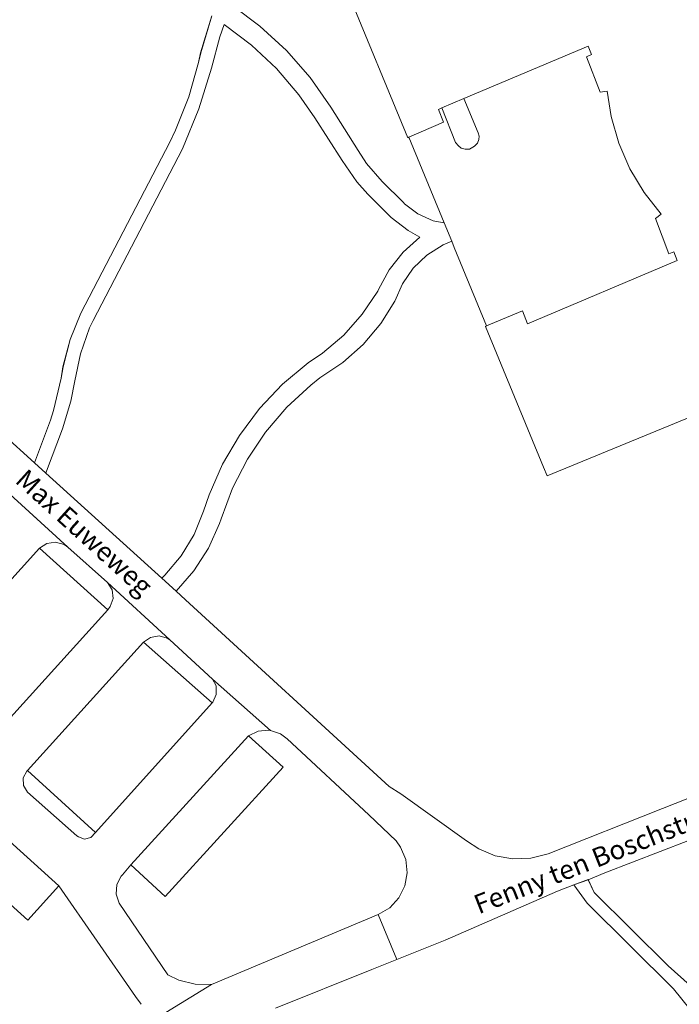
# Model space of a CAD drawing. Units: metres. Extents: x 72759 to 77980, y 449805 to 455659.
# Drawn here: x 74055 to 74124, y 451267 to 451369 of the extents above; entities that cross this region are included whole.
import ezdxf
from ezdxf.enums import TextEntityAlignment as Align

# ---------------------------------------------------------------- set-up
doc = ezdxf.new("R2010")
doc.units = ezdxf.units.M
doc.header["$MEASUREMENT"] = 0
for name, color, linetype, lineweight in [('Begroeid terreindeel_groenvoorziening_0', 7, 'Continuous', 0), ('Begroeid terreindeel_groenvoorziening_gras- en kruidachtigen_0', 7, 'Continuous', 0), ('Gebouwinstallatie_bordes_0', 7, 'Continuous', 0), ('Onbegroeid terreindeel_erf_0', 7, 'Continuous', 0), ('Openbare ruimte label_Weg', 7, 'Continuous', 0), ('Pand_0', 7, 'Continuous', 0), ('Scheiding_0', 7, 'Continuous', 0), ('Wegdeel_gesloten verharding_0', 7, 'Continuous', 0), ('Wegdeel_open verharding_0', 7, 'Continuous', 0)]:
    doc.layers.add(name, color=color, linetype=linetype, lineweight=lineweight)

# ---------------------------------------------------------------- blocks, each defined once
blk = doc.blocks.new('BGT_lev_stadsdelen_Loosduinen_REALDWG_1_FMEBLOCK1137')
at = {"layer": 'Begroeid terreindeel_groenvoorziening_gras- en kruidachtigen_0'}
blk.add_lwpolyline([(13.45, -47.69), (20.21, -53.81), (21.88, -49.35), (22.2, -48.34), (22.98, -44.99), (23.18, -43.79), (23.92, -40.94), (25.04, -38.2), (34.29, -20.4), (34.9, -19.15), (36.28, -15.68), (37.28, -12.09), (37.51, -11.08), (38.66, -7.24)], dxfattribs=at)
blk = doc.blocks.new('BGT_lev_stadsdelen_Loosduinen_REALDWG_1_FMEBLOCK1270')
at = {"layer": 'Wegdeel_open verharding_0'}
for points in [[(24.56, 6.3), (17.43, 3.4), (17.28, 3.77), (16.68, 3.73), (8.36, 7.52), (-1.17, 10.88), (-13.16, 14.41), (-16.52, 16.48), (-20.47, 19.97), (-28.17, 27.62), (-28.8, 28.95), (-30.27, 28.42), (-28.89, 26.5), (-19.9, 17.59), (-14.42, 10.76), (-12.72, 8.15), (-10.12, 2.03), (-9.07, -2.16), (-7.89, -6.82), (-7.23, -13.03), (-5.63, -19.61), (-5.42, -20.31), (-4.62, -22.99), (-2.12, -28.95), (-0.92, -28.46), (-3.28, -22.2), (6.64, -18), (14.81, -14.25), (19.07, -12.19), (30.27, -7.6)], [(-9.17, 2.43), (-9.92, 4.52), (-12.21, 9.55), (-14.53, 13.35), (-9.87, 11.6), (-2.87, 9.86), (-5.89, 2.8), (-7.53, -2.06)], [(-6.13, -3.04), (-5.07, 1.39), (-3.6, 5.52), (-1.04, 9.49), (5.13, 7.58), (12.45, 4.46), (15.83, 2.87), (16.42, 2.3), (16.85, 1.86), (15.93, 1.48), (18.43, -4.97), (16.5, -5.82), (18.72, -11.2), (9.66, -15.36), (2.26, -18.44), (-3.16, -20.4), (-3.97, -20.22), (-5.77, -12.88), (-6.42, -7.81)]]:
    blk.add_lwpolyline(points, close=True, dxfattribs=at)
blk = doc.blocks.new('BGT_lev_stadsdelen_Loosduinen_REALDWG_1_FMEBLOCK1693')
at = {"layer": 'Pand_0'}
blk.add_lwpolyline([(-35.9255, 12.6705), (-29.5045, -2.8945), (-29.3955, -2.8475), (-25.7875, -1.2875), (-26.3165, 0.0565), (-25.9605, 0.2075), (-23.6685, 1.1755), (-10.7155, 6.6505), (-10.3695, 5.7525), (-10.8835, 5.5355), (-9.4675, 1.8515), (-8.7355, 1.9575), (-8.3175, -0.6795), (-7.5165, -3.4725), (-6.3695, -6.1295), (-4.8975, -8.6035), (-3.1255, -10.8525), (-3.7155, -11.3185), (-2.2995, -15.0025), (-1.7865, -14.7855), (-1.4405, -15.6835), (-17.0415, -22.2775), (-17.5595, -20.9305), (-21.2885, -22.5075), (-21.4005, -22.5545), (-15.3675, -37.2025), (-14.9865, -38.1275), (3.3565, -30.5705)], dxfattribs=at)

msp = doc.modelspace()

# ---------------------------------------------------------------- linework, layer by layer
at = {"layer": 'Begroeid terreindeel_groenvoorziening_0'}
for points in [[(74092.506, 451341.118), (74092.579, 451341.288), (74093.699, 451343.346), (74095.152, 451345.185), (74096.897, 451346.751), (74095.66, 451347.432), (74093.886, 451348.781), (74091.468, 451351.218), (74090.329, 451352.504), (74088.801, 451354.723), (74085.955, 451359.155), (74084.282, 451361.581), (74081.965, 451364.301), (74079.359, 451366.745), (74076.496, 451368.883), (74076.049, 451367.617), (74075.193, 451364.356), (74073.874, 451360.092), (74072.177, 451355.954), (74062.85, 451338.075), (74062.494, 451337.305), (74061.528, 451334.602), (74060.948, 451331.792), (74060.554, 451329.648), (74059.677, 451326.789), (74058.005, 451322.374), (74057.927, 451322.167), (74070.021, 451311.215), (74070.337, 451311.531), (74072.016, 451313.544), (74073.37, 451315.788), (74074.368, 451318.212), (74074.942, 451319.903), (74076.344, 451323.094), (74078.102, 451326.103), (74080.193, 451328.892), (74082.59, 451331.422), (74085.26, 451333.662), (74086.753, 451334.667), (74088.962, 451336.545), (74090.892, 451338.709)], [(74060.222, 451314.443), (74059.835, 451314.717), (74058.953, 451314.977), (74058.043, 451314.843), (74057.273, 451314.34), (74064.386, 451307.919), (74064.651, 451308.263), (74064.94, 451309.115), (74064.837, 451310.009), (74064.361, 451310.772)], [(74070.839, 451304.799), (74070.586, 451304.962), (74069.722, 451305.209), (74068.835, 451305.062), (74068.097, 451304.548), (74075.259, 451298.227), (74075.331, 451298.318), (74075.688, 451299.121), (74075.657, 451300), (74075.305, 451300.703)], [(74094.877, 451283.227), (74094.422, 451283.864), (74091.58, 451286.589), (74083.057, 451294.491), (74082.379, 451295.009), (74081.337, 451295.37), (74081.128, 451295.395), (74080.03, 451295.288), (74079.041, 451294.8), (74082.665, 451291.534), (74070.375, 451278.086), (74066.798, 451281.382), (74065.91, 451280.333), (74065.795, 451280.201), (74065.331, 451279.315), (74065.247, 451278.318), (74065.556, 451277.366), (74070.629, 451269.914), (74071.802, 451269.352), (74073.472, 451268.939), (74075.193, 451268.92), (74092.558, 451276.191), (74093.757, 451276.905), (74094.706, 451277.929), (74095.327, 451279.178), (74095.571, 451280.552), (74095.417, 451281.94)], [(74056.021, 451291.208), (74055.946, 451291.128), (74055.59, 451290.416), (74055.618, 451289.62), (74056.024, 451288.935), (74061.177, 451284.402), (74061.326, 451284.275), (74061.971, 451284.053), (74062.633, 451284.221), (74063.092, 451284.726)]]:
    msp.add_lwpolyline(points, close=True, dxfattribs=at)
for points in [[(74128.481, 451329.429), (74110.138, 451321.872), (74109.757, 451322.797), (74103.724, 451337.445), (74103.836, 451337.492), (74100.468, 451345.66), (74100.197, 451346.317), (74099.299, 451345.93), (74097.623, 451344.882), (74096.191, 451343.518), (74095.062, 451341.896), (74094.282, 451340.079), (74092.821, 451337.762), (74090.982, 451335.578), (74088.856, 451333.672), (74086.485, 451332.082), (74085.515, 451331.322), (74083.02, 451329.022), (74080.812, 451326.445), (74078.923, 451323.626), (74077.378, 451320.604), (74076.199, 451317.422), (74076.021, 451316.922), (74074.861, 451314.362), (74073.35, 451311.992), (74071.518, 451309.86), (74072.482, 451308.987), (74093.702, 451289.521), (74094.892, 451288.772), (74101.735, 451283.886), (74103.017, 451283.031), (74104.741, 451282.316), (74106.578, 451281.984), (74108.444, 451282.049), (74110.253, 451282.51), (74122.15, 451287.236), (74140.256, 451294.403)], [(74067.848, 451266.841), (74067.277, 451267.641), (74059.298, 451279.172), (74056.055, 451275.597), (74033.673, 451295.843)]]:
    msp.add_lwpolyline(points, dxfattribs=at)
at = {"layer": 'Begroeid terreindeel_groenvoorziening_gras- en kruidachtigen_0'}
for points in [[(74077.414, 451370.824), (74080.23, 451368.721), (74082.984, 451366.181), (74085.452, 451363.362), (74087.605, 451360.296), (74090.453, 451355.776), (74091.33, 451354.424), (74092.943, 451352.543), (74095.168, 451350.338), (74095.281, 451350.227), (74096.676, 451349.167), (74098.274, 451348.45), (74099.214, 451348.277), (74099.403, 451348.242), (74095.729, 451357.152), (74095.62, 451357.105), (74089.199, 451372.67)], [(74128.776, 451261.639), (74123.292, 451268.471), (74114.3, 451277.374), (74112.926, 451279.298), (74111.213, 451278.63), (74099.519, 451273.525), (74094.493, 451271.513), (74091.866, 451270.462), (74081.842, 451266.449)]]:
    msp.add_lwpolyline(points, dxfattribs=at)
msp.add_lwpolyline([(74148.05, 451284.886), (74154.528, 451287.548), (74151.528, 451294.816), (74147.853, 451293.365), (74124.776, 451283.877), (74116.153, 451280.533), (74114.394, 451279.824), (74115.026, 451278.497), (74122.728, 451270.85), (74126.677, 451267.356), (74130.036, 451265.289), (74142.024, 451261.76), (74151.557, 451258.395), (74159.878, 451254.608), (74160.471, 451254.642)], close=True, dxfattribs=at)
at = {"layer": 'Gebouwinstallatie_bordes_0'}
msp.add_lwpolyline([(74101.456, 451361.175), (74099.164, 451360.207), (74100.604, 451356.618), (74100.914, 451356.265), (74101.202, 451356.025), (74101.606, 451355.906), (74102.04, 451355.905), (74102.577, 451356.216), (74102.871, 451356.541), (74103.042, 451356.917), (74103.047, 451357.265), (74102.941, 451357.624)], close=True, dxfattribs=at)
at = {"layer": 'Onbegroeid terreindeel_erf_0'}
for points in [[(74120.227, 451351.396), (74118.755, 451353.87), (74117.608, 451356.527), (74116.807, 451359.32), (74116.389, 451361.957), (74115.657, 451361.851), (74114.241, 451365.535), (74114.755, 451365.752), (74114.409, 451366.65), (74101.456, 451361.175), (74102.941, 451357.624), (74103.047, 451357.265), (74103.042, 451356.917), (74102.871, 451356.541), (74102.577, 451356.216), (74102.04, 451355.905), (74101.606, 451355.906), (74101.202, 451356.025), (74100.914, 451356.265), (74100.604, 451356.618), (74099.164, 451360.207), (74098.808, 451360.056), (74099.337, 451358.712), (74095.729, 451357.152), (74099.403, 451348.242), (74100.197, 451346.317), (74100.468, 451345.66), (74103.836, 451337.492), (74107.565, 451339.069), (74108.083, 451337.722), (74123.684, 451344.316), (74123.338, 451345.214), (74122.825, 451344.997), (74121.409, 451348.681), (74121.999, 451349.147)], [(74101.456, 451361.175), (74099.164, 451360.207), (74100.604, 451356.618), (74100.914, 451356.265), (74101.202, 451356.025), (74101.606, 451355.906), (74102.04, 451355.905), (74102.577, 451356.216), (74102.871, 451356.541), (74103.042, 451356.917), (74103.047, 451357.265), (74102.941, 451357.624)]]:
    msp.add_lwpolyline(points, close=True, dxfattribs=at)
at = {"layer": 'Scheiding_0'}
for p, q in [((74099.403, 451348.242), (74095.729, 451357.152)), ((74100.197, 451346.317), (74099.403, 451348.242)), ((74100.197, 451346.317), (74100.468, 451345.66)), ((74100.468, 451345.66), (74103.836, 451337.492))]:
    msp.add_line(p, q, dxfattribs=at)
at = {"layer": 'Wegdeel_gesloten verharding_0'}
for points in [[(74140.256, 451294.403), (74122.15, 451287.236), (74110.253, 451282.51), (74108.444, 451282.049), (74106.578, 451281.984), (74104.741, 451282.316), (74103.017, 451283.031), (74101.735, 451283.886), (74094.892, 451288.772), (74093.702, 451289.521), (74072.482, 451308.987), (74071.518, 451309.86), (74070.021, 451311.215), (74057.927, 451322.167), (74056.754, 451323.229), (74050, 451329.345)], [(74053.382, 451320.695), (74060.222, 451314.443), (74064.361, 451310.772), (74070.839, 451304.799), (74075.305, 451300.703), (74081.337, 451295.37), (74082.379, 451295.009), (74083.057, 451294.491), (74091.58, 451286.589), (74094.422, 451283.864), (74094.877, 451283.227), (74095.417, 451281.94), (74095.571, 451280.552), (74095.327, 451279.178), (74094.706, 451277.929), (74093.757, 451276.905), (74092.558, 451276.191), (74094.493, 451271.513), (74099.519, 451273.525), (74111.213, 451278.63), (74112.926, 451279.298), (74114.394, 451279.824), (74116.153, 451280.533), (74124.776, 451283.877)], [(74081.842, 451266.449), (74091.866, 451270.462), (74094.493, 451271.513), (74092.558, 451276.191), (74075.193, 451268.92), (74067.215, 451264.007)]]:
    msp.add_lwpolyline(points, dxfattribs=at)
at = {"layer": 'Wegdeel_open verharding_0'}
for points in [[(74075.206, 451369.798), (74074.06, 451365.956), (74073.827, 451364.947), (74072.825, 451361.353), (74071.445, 451357.887), (74070.836, 451356.634), (74061.59, 451338.831), (74060.467, 451336.1), (74059.722, 451333.243), (74059.53, 451332.047), (74058.742, 451328.693), (74058.423, 451327.686), (74056.754, 451323.229), (74057.927, 451322.167), (74058.005, 451322.374), (74059.677, 451326.789), (74060.554, 451329.648), (74060.948, 451331.792), (74061.528, 451334.602), (74062.494, 451337.305), (74062.85, 451338.075), (74072.177, 451355.954), (74073.874, 451360.092), (74075.193, 451364.356), (74076.049, 451367.617), (74076.496, 451368.883), (74079.359, 451366.745), (74081.965, 451364.301), (74084.282, 451361.581), (74085.955, 451359.155), (74088.801, 451354.723), (74090.329, 451352.504), (74091.468, 451351.218), (74093.886, 451348.781), (74095.66, 451347.432), (74096.897, 451346.751), (74095.152, 451345.185), (74093.699, 451343.346), (74092.579, 451341.288), (74092.506, 451341.118), (74090.892, 451338.709), (74088.962, 451336.545), (74086.753, 451334.667), (74085.26, 451333.662), (74082.59, 451331.422), (74080.193, 451328.892), (74078.102, 451326.103), (74076.344, 451323.094), (74074.942, 451319.903), (74074.368, 451318.212), (74073.37, 451315.788), (74072.016, 451313.544), (74070.337, 451311.531), (74070.021, 451311.215), (74071.518, 451309.86), (74073.35, 451311.992), (74074.861, 451314.362), (74076.021, 451316.922), (74076.199, 451317.422), (74077.378, 451320.604), (74078.923, 451323.626), (74080.812, 451326.445), (74083.02, 451329.022), (74085.515, 451331.322), (74086.485, 451332.082), (74088.856, 451333.672), (74090.982, 451335.578), (74092.821, 451337.762), (74094.282, 451340.079), (74095.062, 451341.896), (74096.191, 451343.518), (74097.623, 451344.882), (74099.299, 451345.93), (74100.197, 451346.317), (74099.403, 451348.242), (74099.214, 451348.277), (74098.274, 451348.45), (74096.676, 451349.167), (74095.281, 451350.227), (74095.168, 451350.338), (74092.943, 451352.543), (74091.33, 451354.424), (74090.453, 451355.776), (74087.605, 451360.296), (74085.452, 451363.362), (74082.984, 451366.181), (74080.23, 451368.721), (74077.414, 451370.824)], [(74049.296, 451305.531), (74057.273, 451314.34), (74058.043, 451314.843), (74058.953, 451314.977), (74059.835, 451314.717), (74060.222, 451314.443), (74053.382, 451320.695)], [(74067.215, 451264.007), (74075.193, 451268.92), (74073.472, 451268.939), (74071.802, 451269.352), (74070.629, 451269.914), (74065.556, 451277.366), (74065.247, 451278.318), (74065.331, 451279.315), (74065.795, 451280.201), (74065.91, 451280.333), (74066.798, 451281.382), (74079.041, 451294.8), (74080.03, 451295.288), (74081.128, 451295.395), (74081.337, 451295.37), (74075.305, 451300.703), (74075.657, 451300), (74075.688, 451299.121), (74075.331, 451298.318), (74075.259, 451298.227), (74063.092, 451284.726), (74062.633, 451284.221), (74061.971, 451284.053), (74061.326, 451284.275), (74061.177, 451284.402), (74056.024, 451288.935), (74055.618, 451289.62), (74055.59, 451290.416), (74055.946, 451291.128), (74056.021, 451291.208), (74068.097, 451304.548), (74068.835, 451305.062), (74069.722, 451305.209), (74070.586, 451304.962), (74070.839, 451304.799), (74064.361, 451310.772), (74064.837, 451310.009), (74064.94, 451309.115), (74064.651, 451308.263), (74064.386, 451307.919), (74052.279, 451294.566)], [(74036.898, 451299.435), (74059.298, 451279.172), (74067.277, 451267.641), (74067.848, 451266.841)]]:
    msp.add_lwpolyline(points, dxfattribs=at)
for points in [[(74064.386, 451307.919), (74057.273, 451314.34), (74049.296, 451305.531), (74045.312, 451301.13), (74052.279, 451294.566)], [(74075.259, 451298.227), (74068.097, 451304.548), (74056.021, 451291.208), (74063.092, 451284.726)], [(74036.898, 451299.435), (74033.673, 451295.843), (74056.055, 451275.597), (74059.298, 451279.172)], [(74082.665, 451291.534), (74079.041, 451294.8), (74066.798, 451281.382), (74070.375, 451278.086)]]:
    msp.add_lwpolyline(points, close=True, dxfattribs=at)

# ---------------------------------------------------------------- block references
at = {"layer": 'Begroeid terreindeel_groenvoorziening_gras- en kruidachtigen_0'}
msp.add_blockref('BGT_lev_stadsdelen_Loosduinen_REALDWG_1_FMEBLOCK1137', (74036.546, 451377.036), dxfattribs=at)
at = {"layer": 'Pand_0'}
msp.add_blockref('BGT_lev_stadsdelen_Loosduinen_REALDWG_1_FMEBLOCK1693', (74125.125, 451359.999), dxfattribs=at)
at = {"layer": 'Wegdeel_open verharding_0'}
msp.add_blockref('BGT_lev_stadsdelen_Loosduinen_REALDWG_1_FMEBLOCK1270', (74143.195, 451250.877), dxfattribs=at)

# ---------------------------------------------------------------- texts
at = {"layer": 'Openbare ruimte label_Weg'}
for s, rotation, p in [('Max Euweweg', 317.83812, (74061.771, 451315.797)), ('Fenny ten Boschstraat', 21.51435, (74115.971, 451282.106))]:
    msp.add_text(s, height=2, rotation=rotation, dxfattribs=at).set_placement(p, align=Align.MIDDLE)

doc.saveas('drawing.dxf')
